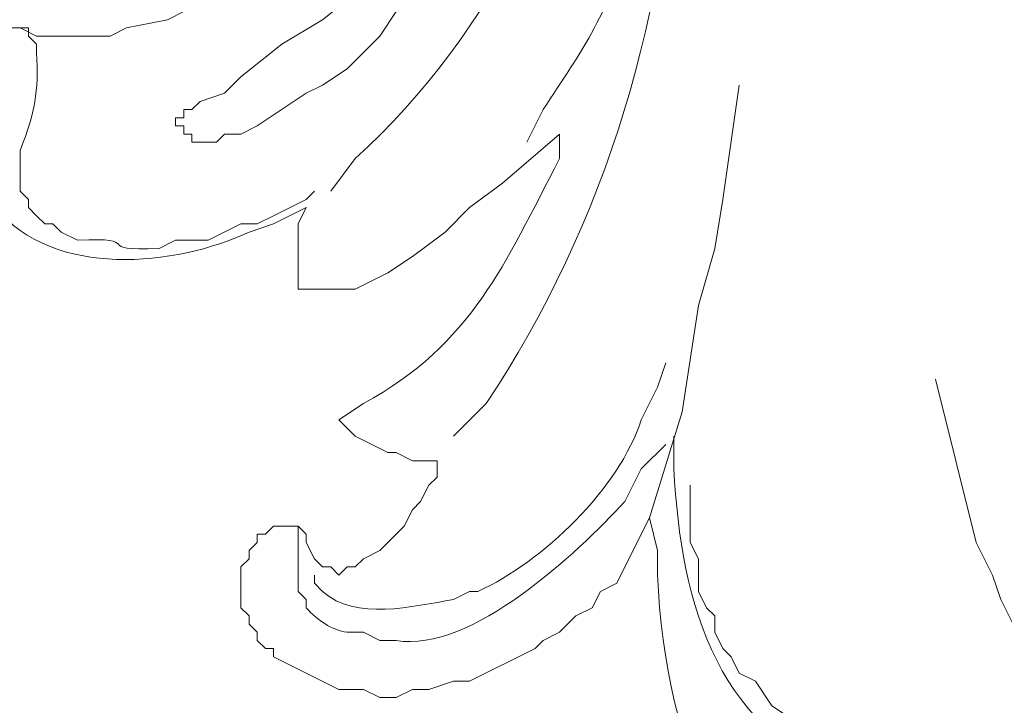
# Model space of a CAD drawing. Units: centimetres. Extents: x 27 to 194, y -62 to 174.
# Drawn here: x 107 to 111, y 100 to 103 of the extents above; entities that cross this region are included whole.
import ezdxf

# ---------------------------------------------------------------- set-up
doc = ezdxf.new("R2010")
doc.units = ezdxf.units.CM
doc.header["$MEASUREMENT"] = 0
doc.layers.add('layer 1', color=7, linetype='Continuous')

msp = doc.modelspace()

# ---------------------------------------------------------------- linework, layer by layer
at = {"layer": 'layer 1', "color": 250, "lineweight": 20}
for points, knots in [([(27.02808, -61.77029), (27.02808, -61.77029), (27.02808, 174.41542), (27.02808, 174.41542), (27.02808, 174.41542), (27.02808, 174.41542), (194.02807, 174.41542), (194.02807, 174.41542), (194.02807, 174.41542), (194.02807, 174.41542), (194.02807, -61.77029), (194.02807, -61.77029), (194.02807, -61.77029), (194.02807, -61.77029), (27.02808, -61.77029), (27.02808, -61.77029)], [0, 0, 0, 0, 0.2, 0.2, 0.2, 0.2, 0.4, 0.4, 0.4, 0.4, 0.6, 0.6, 0.6, 0.6, 1, 1, 1, 1]), ([(109.1299, 104.87889), (109.1299, 104.87889), (109.1299, 104.74091), (109.1299, 104.74091), (109.1299, 104.74091), (109.00448, 103.96243), (108.64827, 103.20337), (108.05964, 102.66954), (108.05964, 102.66954), (108.05964, 102.66954), (107.95607, 102.53139), (107.95607, 102.53139)], [0, 0, 0, 0, 0.25, 0.25, 0.25, 0.25, 0.5, 0.5, 0.5, 0.5, 1, 1, 1, 1]), ([(108.47391, 101.49571), (108.47391, 101.49571), (108.61206, 101.63385), (108.61206, 101.63385), (108.61206, 101.63385), (109.11539, 102.38411), (109.40146, 103.32259), (109.40603, 104.22307), (109.40603, 104.22307), (109.40603, 104.22307), (109.44061, 104.39563), (109.44061, 104.39563)], [0, 0, 0, 0, 0.25, 0.25, 0.25, 0.25, 0.5, 0.5, 0.5, 0.5, 1, 1, 1, 1]), ([(108.57748, 103.80879), (108.57748, 103.80879), (108.5429, 103.80879), (108.5429, 103.80879), (108.5429, 103.80879), (108.5429, 103.80879), (108.5429, 103.77422), (108.5429, 103.77422), (108.5429, 103.77422), (108.5429, 103.77422), (108.50849, 103.77422), (108.50849, 103.77422), (108.50849, 103.77422), (108.50849, 103.77422), (108.50849, 103.73964), (108.50849, 103.73964), (108.50849, 103.73964), (108.50849, 103.73964), (108.47391, 103.70522), (108.47391, 103.70522), (108.47391, 103.70522), (108.47391, 103.70522), (108.43934, 103.67065), (108.43934, 103.67065), (108.43934, 103.67065), (108.43934, 103.67065), (108.40492, 103.63607), (108.40492, 103.63607), (108.40492, 103.63607), (108.40492, 103.63607), (108.33577, 103.60166), (108.33577, 103.60166), (108.33577, 103.60166), (108.33577, 103.60166), (108.26678, 103.5325), (108.26678, 103.5325), (108.26678, 103.5325), (108.26678, 103.5325), (107.92149, 103.25637), (107.92149, 103.25637), (107.92149, 103.25637), (107.92149, 103.25637), (107.74893, 103.1528), (107.74893, 103.1528), (107.74893, 103.1528), (107.74893, 103.1528), (107.57637, 103.01466), (107.57637, 103.01466), (107.57637, 103.01466), (107.57637, 103.01466), (107.50722, 102.94567), (107.50722, 102.94567), (107.50722, 102.94567), (107.50722, 102.94567), (107.40365, 102.91109), (107.40365, 102.91109), (107.40365, 102.91109), (107.40365, 102.91109), (107.36924, 102.87668), (107.36924, 102.87668), (107.36924, 102.87668), (107.36924, 102.87668), (107.33466, 102.87668), (107.33466, 102.87668), (107.33466, 102.87668), (107.33466, 102.87668), (107.33466, 102.8421), (107.33466, 102.8421), (107.33466, 102.8421), (107.33466, 102.8421), (107.30008, 102.8421), (107.30008, 102.8421), (107.30008, 102.8421), (107.30008, 102.8421), (107.30008, 102.80752), (107.30008, 102.80752), (107.30008, 102.80752), (107.30008, 102.80752), (107.33466, 102.80752), (107.33466, 102.80752), (107.33466, 102.80752), (107.33466, 102.80752), (107.33466, 102.77311), (107.33466, 102.77311), (107.33466, 102.77311), (107.33466, 102.77311), (107.36924, 102.77311), (107.36924, 102.77311), (107.36924, 102.77311), (107.36924, 102.77311), (107.36924, 102.73853), (107.36924, 102.73853), (107.36924, 102.73853), (107.36924, 102.73853), (107.47281, 102.73853), (107.47281, 102.73853), (107.47281, 102.73853), (107.47281, 102.73853), (107.50722, 102.77311), (107.50722, 102.77311), (107.50722, 102.77311), (107.50722, 102.77311), (107.57637, 102.77311), (107.57637, 102.77311), (107.57637, 102.77311), (107.57637, 102.77311), (107.64537, 102.80752), (107.64537, 102.80752), (107.64537, 102.80752), (107.64537, 102.80752), (107.8525, 102.94567), (107.8525, 102.94567), (107.8525, 102.94567), (107.8525, 102.94567), (107.92149, 102.98024), (107.92149, 102.98024), (107.92149, 102.98024), (107.92149, 102.98024), (108.02506, 103.04924), (108.02506, 103.04924), (108.02506, 103.04924), (108.02506, 103.04924), (108.09422, 103.11823), (108.09422, 103.11823), (108.09422, 103.11823), (108.09422, 103.11823), (108.16321, 103.18738), (108.16321, 103.18738), (108.16321, 103.18738), (108.16321, 103.18738), (108.2322, 103.29095), (108.2322, 103.29095), (108.2322, 103.29095), (108.2322, 103.29095), (108.37034, 103.42893), (108.37034, 103.42893), (108.37034, 103.42893), (108.37034, 103.42893), (108.43934, 103.5325), (108.43934, 103.5325), (108.43934, 103.5325), (108.43934, 103.5325), (108.50849, 103.60166), (108.50849, 103.60166), (108.50849, 103.60166), (108.50849, 103.60166), (108.57748, 103.70522), (108.57748, 103.70522), (108.57748, 103.70522), (108.57748, 103.70522), (108.57748, 103.80879), (108.57748, 103.80879)], [0, 0, 0, 0, 0.025641, 0.025641, 0.025641, 0.025641, 0.0512821, 0.0512821, 0.0512821, 0.0512821, 0.0769231, 0.0769231, 0.0769231, 0.0769231, 0.1025641, 0.1025641, 0.1025641, 0.1025641, 0.1282051, 0.1282051, 0.1282051, 0.1282051, 0.1538462, 0.1538462, 0.1538462, 0.1538462, 0.1794872, 0.1794872, 0.1794872, 0.1794872, 0.2051282, 0.2051282, 0.2051282, 0.2051282, 0.2307692, 0.2307692, 0.2307692, 0.2307692, 0.2564103, 0.2564103, 0.2564103, 0.2564103, 0.2820513, 0.2820513, 0.2820513, 0.2820513, 0.3076923, 0.3076923, 0.3076923, 0.3076923, 0.3333333, 0.3333333, 0.3333333, 0.3333333, 0.3589744, 0.3589744, 0.3589744, 0.3589744, 0.3846154, 0.3846154, 0.3846154, 0.3846154, 0.4102564, 0.4102564, 0.4102564, 0.4102564, 0.4358974, 0.4358974, 0.4358974, 0.4358974, 0.4615385, 0.4615385, 0.4615385, 0.4615385, 0.4871795, 0.4871795, 0.4871795, 0.4871795, 0.5128205, 0.5128205, 0.5128205, 0.5128205, 0.5384615, 0.5384615, 0.5384615, 0.5384615, 0.5641026, 0.5641026, 0.5641026, 0.5641026, 0.5897436, 0.5897436, 0.5897436, 0.5897436, 0.6153846, 0.6153846, 0.6153846, 0.6153846, 0.6410256, 0.6410256, 0.6410256, 0.6410256, 0.6666667, 0.6666667, 0.6666667, 0.6666667, 0.6923077, 0.6923077, 0.6923077, 0.6923077, 0.7179487, 0.7179487, 0.7179487, 0.7179487, 0.7435897, 0.7435897, 0.7435897, 0.7435897, 0.7692308, 0.7692308, 0.7692308, 0.7692308, 0.7948718, 0.7948718, 0.7948718, 0.7948718, 0.8205128, 0.8205128, 0.8205128, 0.8205128, 0.8461538, 0.8461538, 0.8461538, 0.8461538, 0.8717949, 0.8717949, 0.8717949, 0.8717949, 0.8974359, 0.8974359, 0.8974359, 0.8974359, 0.9230769, 0.9230769, 0.9230769, 0.9230769, 0.9487179, 0.9487179, 0.9487179, 0.9487179, 1, 1, 1, 1]), ([(109.23347, 103.70522), (109.23347, 103.70522), (109.19889, 103.60166), (109.19889, 103.60166), (109.19889, 103.60166), (109.15404, 103.30759), (109.01426, 103.1223), (108.85361, 102.87668), (108.85361, 102.87668), (108.85361, 102.87668), (108.78462, 102.73853), (108.78462, 102.73853)], [0, 0, 0, 0, 0.25, 0.25, 0.25, 0.25, 0.5, 0.5, 0.5, 0.5, 1, 1, 1, 1]), ([(106.64426, 103.2218), (106.64426, 103.2218), (106.71325, 103.18738), (106.71325, 103.18738), (106.71325, 103.18738), (106.71325, 103.18738), (107.02395, 103.18738), (107.02395, 103.18738), (107.02395, 103.18738), (107.02395, 103.18738), (107.09295, 103.2218), (107.09295, 103.2218), (107.09295, 103.2218), (107.09295, 103.2218), (107.26567, 103.25637), (107.26567, 103.25637), (107.26567, 103.25637), (107.26567, 103.25637), (107.33466, 103.29095), (107.33466, 103.29095), (107.33466, 103.29095), (107.33466, 103.29095), (107.40365, 103.29095), (107.40365, 103.29095), (107.40365, 103.29095), (107.40365, 103.29095), (107.61079, 103.39452), (107.61079, 103.39452), (107.61079, 103.39452), (107.61079, 103.39452), (107.67994, 103.42893), (107.67994, 103.42893), (107.67994, 103.42893), (107.67994, 103.42893), (107.71436, 103.49809), (107.71436, 103.49809), (107.71436, 103.49809), (107.71436, 103.49809), (107.78351, 103.5325), (107.78351, 103.5325)], [0, 0, 0, 0, 0.0909091, 0.0909091, 0.0909091, 0.0909091, 0.1818182, 0.1818182, 0.1818182, 0.1818182, 0.2727273, 0.2727273, 0.2727273, 0.2727273, 0.3636364, 0.3636364, 0.3636364, 0.3636364, 0.4545455, 0.4545455, 0.4545455, 0.4545455, 0.5454545, 0.5454545, 0.5454545, 0.5454545, 0.6363636, 0.6363636, 0.6363636, 0.6363636, 0.7272727, 0.7272727, 0.7272727, 0.7272727, 0.8181818, 0.8181818, 0.8181818, 0.8181818, 1, 1, 1, 1]), ([(107.8525, 102.4624), (107.8525, 102.4624), (107.71436, 102.39325), (107.71436, 102.39325), (107.71436, 102.39325), (107.71436, 102.39325), (107.61079, 102.35883), (107.61079, 102.35883), (107.61079, 102.35883), (107.30008, 102.21319), (106.78452, 102.16148), (106.54069, 102.4624), (106.54069, 102.4624), (106.54069, 102.4624), (106.50611, 102.49682), (106.50611, 102.49682), (106.50611, 102.49682), (106.50611, 102.49682), (106.47153, 102.56597), (106.47153, 102.56597), (106.47153, 102.56597), (106.47153, 102.56597), (106.43712, 102.60038), (106.43712, 102.60038), (106.43712, 102.60038), (106.32605, 102.8116), (106.3784, 102.70982), (106.36797, 102.94567), (106.36797, 102.94567), (106.36797, 102.94567), (106.40254, 103.01466), (106.40254, 103.01466), (106.40254, 103.01466), (106.40254, 103.01466), (106.40254, 103.08381), (106.40254, 103.08381), (106.40254, 103.08381), (106.40254, 103.08381), (106.43712, 103.11823), (106.43712, 103.11823), (106.43712, 103.11823), (106.43712, 103.11823), (106.47153, 103.1528), (106.47153, 103.1528), (106.47153, 103.1528), (106.47153, 103.1528), (106.50611, 103.18738), (106.50611, 103.18738), (106.50611, 103.18738), (106.50611, 103.18738), (106.54069, 103.18738), (106.54069, 103.18738), (106.54069, 103.18738), (106.54069, 103.18738), (106.5751, 103.2218), (106.5751, 103.2218), (106.5751, 103.2218), (106.5751, 103.2218), (106.67867, 103.2218), (106.67867, 103.2218), (106.67867, 103.2218), (106.67867, 103.2218), (106.67867, 103.18738), (106.67867, 103.18738), (106.67867, 103.18738), (106.67867, 103.18738), (106.71325, 103.1528), (106.71325, 103.1528), (106.71325, 103.1528), (106.71325, 103.1528), (106.71325, 103.11823), (106.71325, 103.11823), (106.71325, 103.11823), (106.72189, 102.94795), (106.7064, 102.86917), (106.64426, 102.70395), (106.64426, 102.70395), (106.64426, 102.70395), (106.64426, 102.53139), (106.64426, 102.53139), (106.64426, 102.53139), (106.64426, 102.53139), (106.67867, 102.49682), (106.67867, 102.49682), (106.67867, 102.49682), (106.67867, 102.49682), (106.67867, 102.4624), (106.67867, 102.4624), (106.67867, 102.4624), (106.67867, 102.4624), (106.71325, 102.42783), (106.71325, 102.42783), (106.71325, 102.42783), (106.71325, 102.42783), (106.74783, 102.39325), (106.74783, 102.39325), (106.74783, 102.39325), (106.74783, 102.39325), (106.78224, 102.39325), (106.78224, 102.39325), (106.78224, 102.39325), (106.78224, 102.39325), (106.81682, 102.35883), (106.81682, 102.35883), (106.81682, 102.35883), (106.81682, 102.35883), (106.88581, 102.32426), (106.88581, 102.32426), (106.88581, 102.32426), (107.1758, 102.33926), (106.9411, 102.27484), (107.23109, 102.28968), (107.23109, 102.28968), (107.23109, 102.28968), (107.30008, 102.32426), (107.30008, 102.32426), (107.30008, 102.32426), (107.30008, 102.32426), (107.43823, 102.32426), (107.43823, 102.32426), (107.43823, 102.32426), (107.43823, 102.32426), (107.57637, 102.39325), (107.57637, 102.39325), (107.57637, 102.39325), (107.57637, 102.39325), (107.64537, 102.39325), (107.64537, 102.39325), (107.64537, 102.39325), (107.64537, 102.39325), (107.71436, 102.42783), (107.71436, 102.42783), (107.71436, 102.42783), (107.71436, 102.42783), (107.8525, 102.49682), (107.8525, 102.49682), (107.8525, 102.49682), (107.8525, 102.49682), (107.88708, 102.53139), (107.88708, 102.53139)], [0, 0, 0, 0, 0.0277778, 0.0277778, 0.0277778, 0.0277778, 0.0555556, 0.0555556, 0.0555556, 0.0555556, 0.0833333, 0.0833333, 0.0833333, 0.0833333, 0.1111111, 0.1111111, 0.1111111, 0.1111111, 0.1388889, 0.1388889, 0.1388889, 0.1388889, 0.1666667, 0.1666667, 0.1666667, 0.1666667, 0.1944444, 0.1944444, 0.1944444, 0.1944444, 0.2222222, 0.2222222, 0.2222222, 0.2222222, 0.25, 0.25, 0.25, 0.25, 0.2777778, 0.2777778, 0.2777778, 0.2777778, 0.3055556, 0.3055556, 0.3055556, 0.3055556, 0.3333333, 0.3333333, 0.3333333, 0.3333333, 0.3611111, 0.3611111, 0.3611111, 0.3611111, 0.3888889, 0.3888889, 0.3888889, 0.3888889, 0.4166667, 0.4166667, 0.4166667, 0.4166667, 0.4444444, 0.4444444, 0.4444444, 0.4444444, 0.4722222, 0.4722222, 0.4722222, 0.4722222, 0.5, 0.5, 0.5, 0.5, 0.5277778, 0.5277778, 0.5277778, 0.5277778, 0.5555556, 0.5555556, 0.5555556, 0.5555556, 0.5833333, 0.5833333, 0.5833333, 0.5833333, 0.6111111, 0.6111111, 0.6111111, 0.6111111, 0.6388889, 0.6388889, 0.6388889, 0.6388889, 0.6666667, 0.6666667, 0.6666667, 0.6666667, 0.6944444, 0.6944444, 0.6944444, 0.6944444, 0.7222222, 0.7222222, 0.7222222, 0.7222222, 0.75, 0.75, 0.75, 0.75, 0.7777778, 0.7777778, 0.7777778, 0.7777778, 0.8055556, 0.8055556, 0.8055556, 0.8055556, 0.8333333, 0.8333333, 0.8333333, 0.8333333, 0.8611111, 0.8611111, 0.8611111, 0.8611111, 0.8888889, 0.8888889, 0.8888889, 0.8888889, 0.9166667, 0.9166667, 0.9166667, 0.9166667, 0.9444444, 0.9444444, 0.9444444, 0.9444444, 1, 1, 1, 1]), ([(109.68216, 102.98024), (109.68216, 102.98024), (109.61317, 102.49682), (109.61317, 102.49682), (109.61317, 102.49682), (109.61317, 102.49682), (109.57859, 102.28968), (109.57859, 102.28968), (109.57859, 102.28968), (109.57859, 102.28968), (109.5096, 102.04813), (109.5096, 102.04813), (109.5096, 102.04813), (109.5096, 102.04813), (109.44061, 101.59928), (109.44061, 101.59928), (109.44061, 101.59928), (109.44061, 101.59928), (109.30246, 101.15043), (109.30246, 101.15043)], [0, 0, 0, 0, 0.1666667, 0.1666667, 0.1666667, 0.1666667, 0.3333333, 0.3333333, 0.3333333, 0.3333333, 0.5, 0.5, 0.5, 0.5, 0.6666667, 0.6666667, 0.6666667, 0.6666667, 1, 1, 1, 1]), ([(108.92276, 102.77311), (108.92276, 102.77311), (108.68105, 102.56597), (108.68105, 102.56597), (108.68105, 102.56597), (108.68105, 102.56597), (108.5429, 102.4624), (108.5429, 102.4624), (108.5429, 102.4624), (108.5429, 102.4624), (108.43934, 102.35883), (108.43934, 102.35883), (108.43934, 102.35883), (108.43934, 102.35883), (108.30135, 102.25527), (108.30135, 102.25527), (108.30135, 102.25527), (108.30135, 102.25527), (108.19778, 102.18611), (108.19778, 102.18611), (108.19778, 102.18611), (108.19778, 102.18611), (108.05964, 102.11712), (108.05964, 102.11712), (108.05964, 102.11712), (108.05964, 102.11712), (107.81792, 102.11712), (107.81792, 102.11712)], [0, 0, 0, 0, 0.125, 0.125, 0.125, 0.125, 0.25, 0.25, 0.25, 0.25, 0.375, 0.375, 0.375, 0.375, 0.5, 0.5, 0.5, 0.5, 0.625, 0.625, 0.625, 0.625, 0.75, 0.75, 0.75, 0.75, 1, 1, 1, 1]), ([(107.99065, 101.5647), (107.99065, 101.5647), (108.09422, 101.63385), (108.09422, 101.63385), (108.09422, 101.63385), (108.55497, 101.88699), (108.68969, 102.22183), (108.92276, 102.66954), (108.92276, 102.66954), (108.92276, 102.66954), (108.92276, 102.77311), (108.92276, 102.77311)], [0, 0, 0, 0, 0.25, 0.25, 0.25, 0.25, 0.5, 0.5, 0.5, 0.5, 1, 1, 1, 1]), ([(107.81792, 102.11712), (107.81792, 102.11712), (107.81792, 102.39325), (107.81792, 102.39325), (107.81792, 102.39325), (107.81792, 102.39325), (107.8525, 102.4624), (107.8525, 102.4624)], [0, 0, 0, 0, 0.3333333, 0.3333333, 0.3333333, 0.3333333, 1, 1, 1, 1]), ([(109.37145, 101.80641), (109.37145, 101.80641), (109.33704, 101.70285), (109.33704, 101.70285), (109.33704, 101.70285), (109.33704, 101.70285), (109.26788, 101.5647), (109.26788, 101.5647), (109.26788, 101.5647), (109.17638, 101.2783), (108.85198, 100.96351), (108.57748, 100.83972), (108.57748, 100.83972), (108.57748, 100.83972), (108.5429, 100.83972), (108.5429, 100.83972), (108.5429, 100.83972), (108.5429, 100.83972), (108.47391, 100.80531), (108.47391, 100.80531), (108.47391, 100.80531), (108.30249, 100.77758), (108.06078, 100.71315), (107.92149, 100.83972), (107.92149, 100.83972), (107.92149, 100.83972), (107.88708, 100.8743), (107.88708, 100.8743), (107.88708, 100.8743), (107.88708, 100.8743), (107.88708, 100.90887), (107.88708, 100.90887)], [0, 0, 0, 0, 0.1111111, 0.1111111, 0.1111111, 0.1111111, 0.2222222, 0.2222222, 0.2222222, 0.2222222, 0.3333333, 0.3333333, 0.3333333, 0.3333333, 0.4444444, 0.4444444, 0.4444444, 0.4444444, 0.5555556, 0.5555556, 0.5555556, 0.5555556, 0.6666667, 0.6666667, 0.6666667, 0.6666667, 0.7777778, 0.7777778, 0.7777778, 0.7777778, 1, 1, 1, 1]), ([(111.75353, 100.46002), (111.75353, 100.46002), (111.71911, 100.46002), (111.71911, 100.46002), (111.71911, 100.46002), (111.71911, 100.46002), (111.68454, 100.42545), (111.68454, 100.42545), (111.68454, 100.42545), (111.68454, 100.42545), (111.64996, 100.39103), (111.64996, 100.39103), (111.64996, 100.39103), (111.64996, 100.39103), (111.58097, 100.32188), (111.58097, 100.32188), (111.58097, 100.32188), (111.58097, 100.32188), (111.58097, 100.28746), (111.58097, 100.28746), (111.58097, 100.28746), (111.58097, 100.28746), (111.54639, 100.25289), (111.54639, 100.25289), (111.54639, 100.25289), (111.54639, 100.25289), (111.4774, 100.25289), (111.4774, 100.25289), (111.4774, 100.25289), (111.4774, 100.25289), (111.44282, 100.21831), (111.44282, 100.21831), (111.44282, 100.21831), (111.44282, 100.21831), (111.37383, 100.21831), (111.37383, 100.21831), (111.37383, 100.21831), (111.37383, 100.21831), (111.33925, 100.25289), (111.33925, 100.25289), (111.33925, 100.25289), (111.33925, 100.25289), (111.27026, 100.25289), (111.27026, 100.25289), (111.27026, 100.25289), (111.27026, 100.25289), (111.13212, 100.32188), (111.13212, 100.32188), (111.13212, 100.32188), (111.13212, 100.32188), (111.0977, 100.39103), (111.0977, 100.39103), (111.0977, 100.39103), (111.0977, 100.39103), (111.02855, 100.42545), (111.02855, 100.42545), (111.02855, 100.42545), (111.02855, 100.42545), (110.95956, 100.56359), (110.95956, 100.56359), (110.95956, 100.56359), (110.95956, 100.56359), (110.85599, 100.66716), (110.85599, 100.66716), (110.85599, 100.66716), (110.85599, 100.66716), (110.787, 100.80531), (110.787, 100.80531), (110.787, 100.80531), (110.787, 100.80531), (110.75242, 100.90887), (110.75242, 100.90887), (110.75242, 100.90887), (110.75242, 100.90887), (110.68343, 101.04686), (110.68343, 101.04686), (110.68343, 101.04686), (110.68343, 101.04686), (110.51071, 101.73742), (110.51071, 101.73742)], [0, 0, 0, 0, 0.047619, 0.047619, 0.047619, 0.047619, 0.0952381, 0.0952381, 0.0952381, 0.0952381, 0.1428571, 0.1428571, 0.1428571, 0.1428571, 0.1904762, 0.1904762, 0.1904762, 0.1904762, 0.2380952, 0.2380952, 0.2380952, 0.2380952, 0.2857143, 0.2857143, 0.2857143, 0.2857143, 0.3333333, 0.3333333, 0.3333333, 0.3333333, 0.3809524, 0.3809524, 0.3809524, 0.3809524, 0.4285714, 0.4285714, 0.4285714, 0.4285714, 0.4761905, 0.4761905, 0.4761905, 0.4761905, 0.5238095, 0.5238095, 0.5238095, 0.5238095, 0.5714286, 0.5714286, 0.5714286, 0.5714286, 0.6190476, 0.6190476, 0.6190476, 0.6190476, 0.6666667, 0.6666667, 0.6666667, 0.6666667, 0.7142857, 0.7142857, 0.7142857, 0.7142857, 0.7619048, 0.7619048, 0.7619048, 0.7619048, 0.8095238, 0.8095238, 0.8095238, 0.8095238, 0.8571429, 0.8571429, 0.8571429, 0.8571429, 0.9047619, 0.9047619, 0.9047619, 0.9047619, 1, 1, 1, 1]), ([(108.40492, 101.39214), (108.40492, 101.39214), (108.30135, 101.39214), (108.30135, 101.39214), (108.30135, 101.39214), (108.30135, 101.39214), (108.2322, 101.42672), (108.2322, 101.42672), (108.2322, 101.42672), (108.2322, 101.42672), (108.19778, 101.42672), (108.19778, 101.42672), (108.19778, 101.42672), (108.19778, 101.42672), (108.05964, 101.49571), (108.05964, 101.49571), (108.05964, 101.49571), (108.05964, 101.49571), (108.02506, 101.53029), (108.02506, 101.53029), (108.02506, 101.53029), (108.02506, 101.53029), (107.99065, 101.5647), (107.99065, 101.5647)], [0, 0, 0, 0, 0.1428571, 0.1428571, 0.1428571, 0.1428571, 0.2857143, 0.2857143, 0.2857143, 0.2857143, 0.4285714, 0.4285714, 0.4285714, 0.4285714, 0.5714286, 0.5714286, 0.5714286, 0.5714286, 0.7142857, 0.7142857, 0.7142857, 0.7142857, 1, 1, 1, 1]), ([(110.44171, 99.97676), (110.44171, 99.97676), (110.2, 100.04575), (110.2, 100.04575), (110.2, 100.04575), (109.59653, 100.20624), (109.43359, 100.78916), (109.40603, 101.35756), (109.40603, 101.35756), (109.40603, 101.35756), (109.40603, 101.49571), (109.40603, 101.49571)], [0, 0, 0, 0, 0.25, 0.25, 0.25, 0.25, 0.5, 0.5, 0.5, 0.5, 1, 1, 1, 1]), ([(109.30246, 101.15043), (109.30246, 101.15043), (109.26788, 101.08143), (109.26788, 101.08143), (109.26788, 101.08143), (109.26788, 101.08143), (109.23347, 101.01244), (109.23347, 101.01244), (109.23347, 101.01244), (109.23347, 101.01244), (109.19889, 100.94329), (109.19889, 100.94329), (109.19889, 100.94329), (109.19889, 100.94329), (109.16432, 100.8743), (109.16432, 100.8743), (109.16432, 100.8743), (109.16432, 100.8743), (109.09532, 100.83972), (109.09532, 100.83972), (109.09532, 100.83972), (109.09532, 100.83972), (109.06075, 100.77073), (109.06075, 100.77073), (109.06075, 100.77073), (109.06075, 100.77073), (108.99176, 100.73615), (108.99176, 100.73615), (108.99176, 100.73615), (108.99176, 100.73615), (108.92276, 100.66716), (108.92276, 100.66716), (108.92276, 100.66716), (108.92276, 100.66716), (108.85361, 100.63258), (108.85361, 100.63258), (108.85361, 100.63258), (108.85361, 100.63258), (108.8192, 100.59817), (108.8192, 100.59817), (108.8192, 100.59817), (108.8192, 100.59817), (108.5429, 100.46002), (108.5429, 100.46002), (108.5429, 100.46002), (108.5429, 100.46002), (108.47391, 100.46002), (108.47391, 100.46002), (108.47391, 100.46002), (108.47391, 100.46002), (108.37034, 100.42545), (108.37034, 100.42545), (108.37034, 100.42545), (108.37034, 100.42545), (108.30135, 100.42545), (108.30135, 100.42545), (108.30135, 100.42545), (108.30135, 100.42545), (108.2322, 100.39103), (108.2322, 100.39103), (108.2322, 100.39103), (108.2322, 100.39103), (108.16321, 100.39103), (108.16321, 100.39103), (108.16321, 100.39103), (108.16321, 100.39103), (108.09422, 100.42545), (108.09422, 100.42545), (108.09422, 100.42545), (108.09422, 100.42545), (107.99065, 100.42545), (107.99065, 100.42545), (107.99065, 100.42545), (107.99065, 100.42545), (107.71436, 100.56359), (107.71436, 100.56359), (107.71436, 100.56359), (107.71436, 100.56359), (107.71436, 100.59817), (107.71436, 100.59817), (107.71436, 100.59817), (107.71436, 100.59817), (107.67994, 100.59817), (107.67994, 100.59817), (107.67994, 100.59817), (107.67994, 100.59817), (107.64537, 100.63258), (107.64537, 100.63258), (107.64537, 100.63258), (107.64537, 100.63258), (107.64537, 100.66716), (107.64537, 100.66716), (107.64537, 100.66716), (107.64537, 100.66716), (107.61079, 100.70174), (107.61079, 100.70174), (107.61079, 100.70174), (107.61079, 100.70174), (107.61079, 100.73615), (107.61079, 100.73615), (107.61079, 100.73615), (107.61079, 100.73615), (107.57637, 100.77073), (107.57637, 100.77073), (107.57637, 100.77073), (107.57637, 100.77073), (107.57637, 100.94329), (107.57637, 100.94329), (107.57637, 100.94329), (107.57637, 100.94329), (107.61079, 100.97787), (107.61079, 100.97787), (107.61079, 100.97787), (107.61079, 100.97787), (107.61079, 101.01244), (107.61079, 101.01244), (107.61079, 101.01244), (107.61079, 101.01244), (107.64537, 101.04686), (107.64537, 101.04686), (107.64537, 101.04686), (107.64537, 101.04686), (107.64537, 101.08143), (107.64537, 101.08143), (107.64537, 101.08143), (107.64537, 101.08143), (107.67994, 101.08143), (107.67994, 101.08143), (107.67994, 101.08143), (107.67994, 101.08143), (107.71436, 101.11601), (107.71436, 101.11601), (107.71436, 101.11601), (107.71436, 101.11601), (107.81792, 101.11601), (107.81792, 101.11601), (107.81792, 101.11601), (107.81792, 101.11601), (107.81792, 100.83972), (107.81792, 100.83972), (107.81792, 100.83972), (107.81792, 100.83972), (107.8525, 100.80531), (107.8525, 100.80531), (107.8525, 100.80531), (107.8525, 100.80531), (107.8525, 100.77073), (107.8525, 100.77073), (107.8525, 100.77073), (107.89964, 100.71723), (107.9595, 100.67695), (108.02506, 100.66716), (108.02506, 100.66716), (108.02506, 100.66716), (108.09422, 100.66716), (108.09422, 100.66716), (108.09422, 100.66716), (108.09422, 100.66716), (108.16321, 100.63258), (108.16321, 100.63258), (108.16321, 100.63258), (108.16321, 100.63258), (108.2322, 100.63258), (108.2322, 100.63258), (108.2322, 100.63258), (108.54992, 100.57794), (108.99632, 101.002), (109.19889, 101.21958), (109.19889, 101.21958), (109.19889, 101.21958), (109.26788, 101.35756), (109.26788, 101.35756), (109.26788, 101.35756), (109.26788, 101.35756), (109.37145, 101.46113), (109.37145, 101.46113)], [0, 0, 0, 0, 0.0222222, 0.0222222, 0.0222222, 0.0222222, 0.0444444, 0.0444444, 0.0444444, 0.0444444, 0.0666667, 0.0666667, 0.0666667, 0.0666667, 0.0888889, 0.0888889, 0.0888889, 0.0888889, 0.1111111, 0.1111111, 0.1111111, 0.1111111, 0.1333333, 0.1333333, 0.1333333, 0.1333333, 0.1555556, 0.1555556, 0.1555556, 0.1555556, 0.1777778, 0.1777778, 0.1777778, 0.1777778, 0.2, 0.2, 0.2, 0.2, 0.2222222, 0.2222222, 0.2222222, 0.2222222, 0.2444444, 0.2444444, 0.2444444, 0.2444444, 0.2666667, 0.2666667, 0.2666667, 0.2666667, 0.2888889, 0.2888889, 0.2888889, 0.2888889, 0.3111111, 0.3111111, 0.3111111, 0.3111111, 0.3333333, 0.3333333, 0.3333333, 0.3333333, 0.3555556, 0.3555556, 0.3555556, 0.3555556, 0.3777778, 0.3777778, 0.3777778, 0.3777778, 0.4, 0.4, 0.4, 0.4, 0.4222222, 0.4222222, 0.4222222, 0.4222222, 0.4444444, 0.4444444, 0.4444444, 0.4444444, 0.4666667, 0.4666667, 0.4666667, 0.4666667, 0.4888889, 0.4888889, 0.4888889, 0.4888889, 0.5111111, 0.5111111, 0.5111111, 0.5111111, 0.5333333, 0.5333333, 0.5333333, 0.5333333, 0.5555556, 0.5555556, 0.5555556, 0.5555556, 0.5777778, 0.5777778, 0.5777778, 0.5777778, 0.6, 0.6, 0.6, 0.6, 0.6222222, 0.6222222, 0.6222222, 0.6222222, 0.6444444, 0.6444444, 0.6444444, 0.6444444, 0.6666667, 0.6666667, 0.6666667, 0.6666667, 0.6888889, 0.6888889, 0.6888889, 0.6888889, 0.7111111, 0.7111111, 0.7111111, 0.7111111, 0.7333333, 0.7333333, 0.7333333, 0.7333333, 0.7555556, 0.7555556, 0.7555556, 0.7555556, 0.7777778, 0.7777778, 0.7777778, 0.7777778, 0.8, 0.8, 0.8, 0.8, 0.8222222, 0.8222222, 0.8222222, 0.8222222, 0.8444444, 0.8444444, 0.8444444, 0.8444444, 0.8666667, 0.8666667, 0.8666667, 0.8666667, 0.8888889, 0.8888889, 0.8888889, 0.8888889, 0.9111111, 0.9111111, 0.9111111, 0.9111111, 0.9333333, 0.9333333, 0.9333333, 0.9333333, 0.9555556, 0.9555556, 0.9555556, 0.9555556, 1, 1, 1, 1]), ([(107.78351, 101.11601), (107.78351, 101.11601), (107.81792, 101.11601), (107.81792, 101.11601), (107.81792, 101.11601), (107.81792, 101.11601), (107.8525, 101.08143), (107.8525, 101.08143), (107.8525, 101.08143), (107.8525, 101.08143), (107.8525, 101.04686), (107.8525, 101.04686), (107.8525, 101.04686), (107.8525, 101.04686), (107.88708, 100.97787), (107.88708, 100.97787), (107.88708, 100.97787), (107.88708, 100.97787), (107.92149, 100.94329), (107.92149, 100.94329), (107.92149, 100.94329), (107.92149, 100.94329), (107.95607, 100.94329), (107.95607, 100.94329), (107.95607, 100.94329), (107.95607, 100.94329), (107.99065, 100.90887), (107.99065, 100.90887), (107.99065, 100.90887), (107.99065, 100.90887), (108.02506, 100.94329), (108.02506, 100.94329), (108.02506, 100.94329), (108.02506, 100.94329), (108.05964, 100.94329), (108.05964, 100.94329), (108.05964, 100.94329), (108.05964, 100.94329), (108.09422, 100.97787), (108.09422, 100.97787), (108.09422, 100.97787), (108.09422, 100.97787), (108.16321, 101.01244), (108.16321, 101.01244), (108.16321, 101.01244), (108.16321, 101.01244), (108.19778, 101.04686), (108.19778, 101.04686), (108.19778, 101.04686), (108.19778, 101.04686), (108.2322, 101.08143), (108.2322, 101.08143), (108.2322, 101.08143), (108.2322, 101.08143), (108.26678, 101.11601), (108.26678, 101.11601), (108.26678, 101.11601), (108.26678, 101.11601), (108.30135, 101.185), (108.30135, 101.185), (108.30135, 101.185), (108.30135, 101.185), (108.33577, 101.21958), (108.33577, 101.21958), (108.33577, 101.21958), (108.33577, 101.21958), (108.37034, 101.28857), (108.37034, 101.28857), (108.37034, 101.28857), (108.37034, 101.28857), (108.40492, 101.32315), (108.40492, 101.32315), (108.40492, 101.32315), (108.40492, 101.32315), (108.40492, 101.39214), (108.40492, 101.39214)], [0, 0, 0, 0, 0.05, 0.05, 0.05, 0.05, 0.1, 0.1, 0.1, 0.1, 0.15, 0.15, 0.15, 0.15, 0.2, 0.2, 0.2, 0.2, 0.25, 0.25, 0.25, 0.25, 0.3, 0.3, 0.3, 0.3, 0.35, 0.35, 0.35, 0.35, 0.4, 0.4, 0.4, 0.4, 0.45, 0.45, 0.45, 0.45, 0.5, 0.5, 0.5, 0.5, 0.55, 0.55, 0.55, 0.55, 0.6, 0.6, 0.6, 0.6, 0.65, 0.65, 0.65, 0.65, 0.7, 0.7, 0.7, 0.7, 0.75, 0.75, 0.75, 0.75, 0.8, 0.8, 0.8, 0.8, 0.85, 0.85, 0.85, 0.85, 0.9, 0.9, 0.9, 0.9, 1, 1, 1, 1]), ([(110.33815, 99.76962), (110.33815, 99.76962), (110.40714, 99.9076), (110.40714, 99.9076), (110.40714, 99.9076), (110.40714, 99.9076), (110.47629, 99.97676), (110.47629, 99.97676), (110.47629, 99.97676), (110.47629, 99.97676), (110.47629, 100.01117), (110.47629, 100.01117), (110.47629, 100.01117), (110.47629, 100.01117), (110.44171, 100.01117), (110.44171, 100.01117), (110.44171, 100.01117), (110.44171, 100.01117), (110.44171, 100.04575), (110.44171, 100.04575), (110.44171, 100.04575), (110.44171, 100.04575), (110.40714, 100.04575), (110.40714, 100.04575), (110.40714, 100.04575), (110.40714, 100.04575), (110.37272, 100.08033), (110.37272, 100.08033), (110.37272, 100.08033), (110.37272, 100.08033), (110.23458, 100.11474), (110.23458, 100.11474), (110.23458, 100.11474), (110.23458, 100.11474), (110.2, 100.11474), (110.2, 100.11474), (110.2, 100.11474), (110.2, 100.11474), (110.06202, 100.1839), (110.06202, 100.1839), (110.06202, 100.1839), (110.06202, 100.1839), (110.02744, 100.21831), (110.02744, 100.21831), (110.02744, 100.21831), (110.02744, 100.21831), (109.95845, 100.25289), (109.95845, 100.25289), (109.95845, 100.25289), (109.95845, 100.25289), (109.92387, 100.28746), (109.92387, 100.28746), (109.92387, 100.28746), (109.92387, 100.28746), (109.8203, 100.35646), (109.8203, 100.35646), (109.8203, 100.35646), (109.8203, 100.35646), (109.75131, 100.46002), (109.75131, 100.46002), (109.75131, 100.46002), (109.75131, 100.46002), (109.68216, 100.4946), (109.68216, 100.4946), (109.68216, 100.4946), (109.68216, 100.4946), (109.64774, 100.56359), (109.64774, 100.56359), (109.64774, 100.56359), (109.64774, 100.56359), (109.61317, 100.59817), (109.61317, 100.59817), (109.61317, 100.59817), (109.61317, 100.59817), (109.57859, 100.66716), (109.57859, 100.66716), (109.57859, 100.66716), (109.57859, 100.66716), (109.57859, 100.73615), (109.57859, 100.73615), (109.57859, 100.73615), (109.57859, 100.73615), (109.54418, 100.77073), (109.54418, 100.77073), (109.54418, 100.77073), (109.54418, 100.77073), (109.5096, 100.83972), (109.5096, 100.83972), (109.5096, 100.83972), (109.5096, 100.83972), (109.5096, 100.97787), (109.5096, 100.97787), (109.5096, 100.97787), (109.5096, 100.97787), (109.47502, 101.04686), (109.47502, 101.04686), (109.47502, 101.04686), (109.47502, 101.04686), (109.47502, 101.28857), (109.47502, 101.28857)], [0, 0, 0, 0, 0.0384615, 0.0384615, 0.0384615, 0.0384615, 0.0769231, 0.0769231, 0.0769231, 0.0769231, 0.1153846, 0.1153846, 0.1153846, 0.1153846, 0.1538462, 0.1538462, 0.1538462, 0.1538462, 0.1923077, 0.1923077, 0.1923077, 0.1923077, 0.2307692, 0.2307692, 0.2307692, 0.2307692, 0.2692308, 0.2692308, 0.2692308, 0.2692308, 0.3076923, 0.3076923, 0.3076923, 0.3076923, 0.3461538, 0.3461538, 0.3461538, 0.3461538, 0.3846154, 0.3846154, 0.3846154, 0.3846154, 0.4230769, 0.4230769, 0.4230769, 0.4230769, 0.4615385, 0.4615385, 0.4615385, 0.4615385, 0.5, 0.5, 0.5, 0.5, 0.5384615, 0.5384615, 0.5384615, 0.5384615, 0.5769231, 0.5769231, 0.5769231, 0.5769231, 0.6153846, 0.6153846, 0.6153846, 0.6153846, 0.6538462, 0.6538462, 0.6538462, 0.6538462, 0.6923077, 0.6923077, 0.6923077, 0.6923077, 0.7307692, 0.7307692, 0.7307692, 0.7307692, 0.7692308, 0.7692308, 0.7692308, 0.7692308, 0.8076923, 0.8076923, 0.8076923, 0.8076923, 0.8461538, 0.8461538, 0.8461538, 0.8461538, 0.8846154, 0.8846154, 0.8846154, 0.8846154, 0.9230769, 0.9230769, 0.9230769, 0.9230769, 1, 1, 1, 1]), ([(110.44171, 97.9398), (110.44171, 97.9398), (110.54528, 97.9398), (110.54528, 97.9398), (110.54528, 97.9398), (110.54528, 97.9398), (110.57986, 97.97438), (110.57986, 97.97438), (110.57986, 97.97438), (110.57986, 97.97438), (110.61427, 97.97438), (110.61427, 97.97438), (110.61427, 97.97438), (110.61427, 97.97438), (110.61427, 98.04337), (110.61427, 98.04337), (110.61427, 98.04337), (110.61427, 98.04337), (110.64885, 98.07795), (110.64885, 98.07795), (110.64885, 98.07795), (110.64885, 98.07795), (110.68343, 98.14694), (110.68343, 98.14694), (110.68343, 98.14694), (110.68343, 98.25051), (110.68343, 98.35408), (110.68343, 98.45764), (110.68343, 98.45764), (110.68343, 98.45764), (110.64885, 98.49222), (110.64885, 98.49222), (110.64885, 98.49222), (110.64885, 98.49222), (110.64885, 98.56121), (110.64885, 98.56121), (110.64885, 98.56121), (110.64885, 98.56121), (110.61427, 98.59579), (110.61427, 98.59579), (110.61427, 98.59579), (110.61427, 98.59579), (110.61427, 98.66478), (110.61427, 98.66478), (110.61427, 98.66478), (110.61427, 98.66478), (110.57986, 98.73394), (110.57986, 98.73394), (110.57986, 98.73394), (110.57986, 98.73394), (110.51071, 98.80293), (110.51071, 98.80293), (110.51071, 98.80293), (110.51071, 98.80293), (110.44171, 98.9065), (110.44171, 98.9065), (110.44171, 98.9065), (110.44171, 98.9065), (110.26915, 99.07906), (110.26915, 99.07906), (110.26915, 99.07906), (109.65639, 99.50197), (109.3664, 100.17574), (109.33704, 100.90887), (109.33704, 100.90887), (109.33704, 100.90887), (109.33704, 101.01244), (109.33704, 101.01244), (109.33704, 101.01244), (109.33704, 101.01244), (109.30246, 101.15043), (109.30246, 101.15043)], [0, 0, 0, 0, 0.0526316, 0.0526316, 0.0526316, 0.0526316, 0.1052632, 0.1052632, 0.1052632, 0.1052632, 0.1578947, 0.1578947, 0.1578947, 0.1578947, 0.2105263, 0.2105263, 0.2105263, 0.2105263, 0.2631579, 0.2631579, 0.2631579, 0.2631579, 0.3157895, 0.3157895, 0.3157895, 0.3157895, 0.3684211, 0.3684211, 0.3684211, 0.3684211, 0.4210526, 0.4210526, 0.4210526, 0.4210526, 0.4736842, 0.4736842, 0.4736842, 0.4736842, 0.5263158, 0.5263158, 0.5263158, 0.5263158, 0.5789474, 0.5789474, 0.5789474, 0.5789474, 0.6315789, 0.6315789, 0.6315789, 0.6315789, 0.6842105, 0.6842105, 0.6842105, 0.6842105, 0.7368421, 0.7368421, 0.7368421, 0.7368421, 0.7894737, 0.7894737, 0.7894737, 0.7894737, 0.8421053, 0.8421053, 0.8421053, 0.8421053, 0.8947368, 0.8947368, 0.8947368, 0.8947368, 1, 1, 1, 1])]:
    msp.add_open_spline(points, degree=3, knots=knots, dxfattribs=at)

doc.saveas('drawing.dxf')
